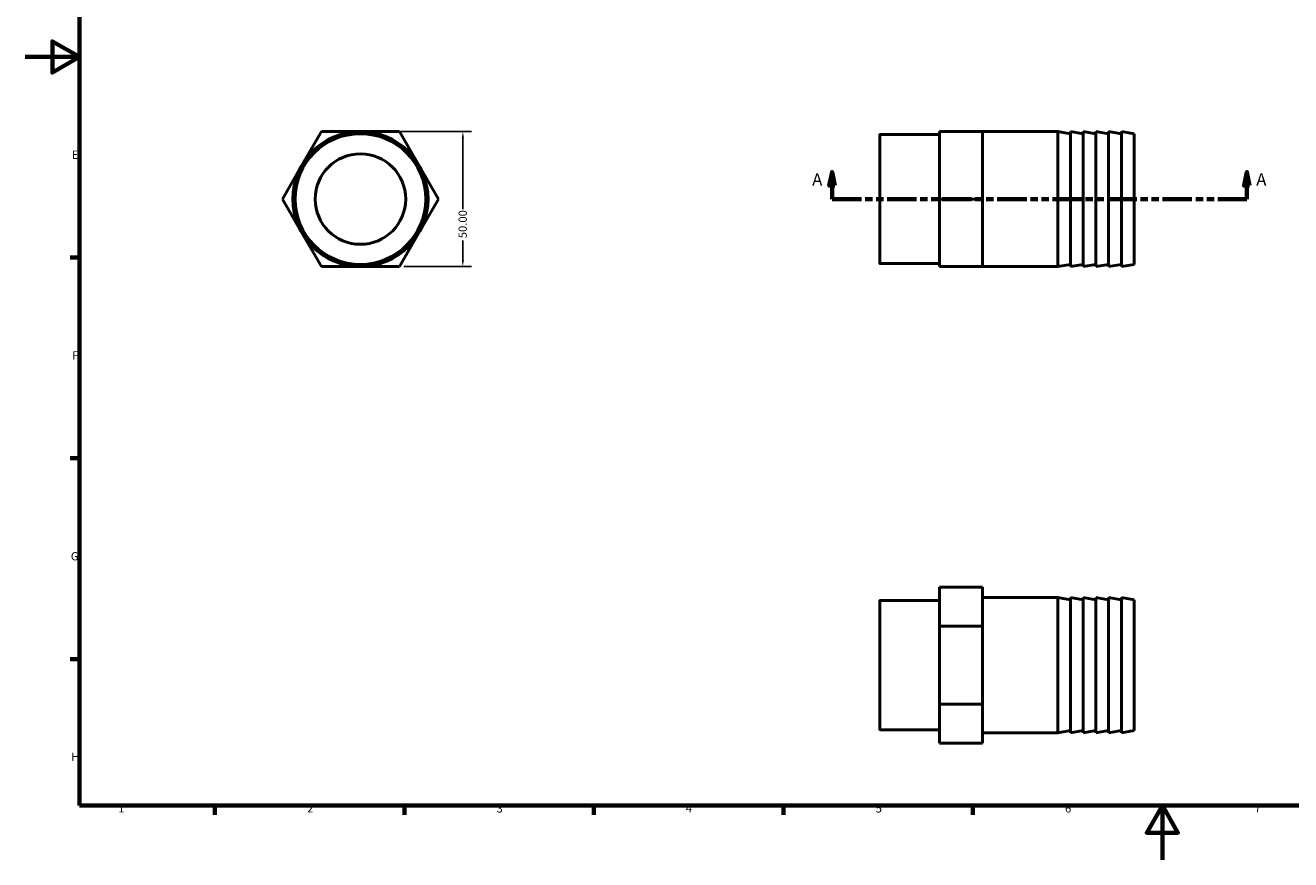
# Model space of a CAD drawing. Units: millimetres. Extents: x 0 to 898, y 0 to 594.
# Drawn here: x 0 to 468, y 0 to 309 of the extents above; entities that cross this region are included whole.
import ezdxf

# ---------------------------------------------------------------- set-up
doc = ezdxf.new("R2010")
doc.units = ezdxf.units.MM
doc.linetypes.add('DOUBLE_DASH_CHAIN', pattern=[1.2403, 0.6614, -0.0827, 0.1654, -0.0827, 0.1654, -0.0827])
for name, color, linetype, lineweight in [('Border (ANSI)', 7, 'Continuous', 70), ('Dimension (ANSI)', 7, 'Continuous', 25), ('Section Line (ANSI)', 7, 'DOUBLE_DASH_CHAIN', 70), ('Visible (ANSI)', 7, 'Continuous', 50), ('Visible Narrow (ANSI)', 7, 'Continuous', 35)]:
    doc.layers.add(name, color=color, linetype=linetype, lineweight=lineweight)
doc.styles.add('Label Text (ANSI)', font='tahoma.ttf')
doc.styles.add('Note Text (ANSI)', font='tahoma.ttf')
doc.dimstyles.new('Default - mm (ANSI)', dxfattribs={"dimtxt": 3.048, "dimasz": 2.5, "dimexe": 3.175, "dimexo": 1.6002, "dimgap": 0.8, "dimtad": 0, "dimtoh": 1, "dimrnd": 1e-08, "dimzin": 4, "dimdsep": 46, "dimtxsty": 'Note Text (ANSI)', "dimcen": 0.09, "dimdle": 10, "dimclrd": 256, "dimclre": 256, "dimclrt": 256, "dimadec": 1, "dimazin": 1, "dimtfac": 1, "dimtofl": 0, "dimtmove": 0, "dimatfit": 3, "dimfxl": 1, "dimtolj": 1, "dimtzin": 4, "dimlwd": -1, "dimlwe": -1, "dimarcsym": 0})

# ---------------------------------------------------------------- blocks, each defined once
blk = doc.blocks.new('Borders Default Border')
at = {"layer": 'Border (ANSI)'}
for p, q in [((20, 222.75), (16.55, 222.75)), ((20, 148.5), (16.55, 148.5)), ((20, 74.25), (16.55, 74.25)), ((70.08, 20), (70.08, 16.55)), ((140.17, 20), (140.17, 16.55)), ((210.25, 20), (210.25, 16.55)), ((280.33, 20), (280.33, 16.55)), ((350.42, 20), (350.42, 16.55))]:
    blk.add_line(p, q, dxfattribs=at)
at = {"layer": 'Border (ANSI)', "flags": 128}
for points in [[(20, 20), (20, 574), (821, 574), (821, 20), (20, 20)], [(0, 297), (20, 297), (10, 302.77), (10, 291.23), (20, 297)], [(420.5, 0), (420.5, 20), (414.73, 10), (426.27, 10), (420.5, 20)]]:
    blk.add_lwpolyline(points, dxfattribs=at)
at = {"layer": 'Border (ANSI)', "char_height": 3.05, "attachment_point": 7, "style": 'Note Text (ANSI)'}
for s, insert in [('E', (17.21, 258.35)), ('F', (17.29, 184.1)), ('G', (16.81, 109.79)), ('H', (16.97, 35.6)), ('1', (34.35, 16.55)), ('2', (104.2, 16.55)), ('3', (174.26, 16.49)), ('4', (244.23, 16.55)), ('5', (314.48, 16.49)), ('6', (384.49, 16.49)), ('7', (454.6, 16.55))]:
    blk.add_mtext(s, dxfattribs=dict(at, insert=insert))
blk = doc.blocks.new('2dTransSection0')
at = {"layer": 'Section Line (ANSI)', "linetype": 'Continuous'}
for p, q in [((298.33, 254.43), (297.33, 249.43)), ((298.33, 249.43), (298.33, 254.43)), ((299.33, 249.43), (298.33, 254.43)), ((451.73, 254.43), (450.73, 249.43)), ((451.73, 249.43), (451.73, 254.43)), ((452.73, 249.43), (451.73, 254.43)), ((297.33, 249.43), (299.33, 249.43)), ((298.33, 244.43), (298.33, 249.43)), ((450.73, 249.43), (452.73, 249.43)), ((451.73, 244.43), (451.73, 249.43)), ((298.33, 244.43), (309.11, 244.43)), ((440.96, 244.43), (451.73, 244.43))]:
    blk.add_line(p, q, dxfattribs=at)
at = {"layer": 'Section Line (ANSI)', "linetype": 'DOUBLE_DASH_CHAIN', "ltscale": 16.427599}
blk.add_line((298.33, 244.43), (451.73, 244.43), dxfattribs=at)
at = {"layer": 'Section Line (ANSI)', "linetype": 'Continuous', "flags": 128}
for points in [[(299.33, 249.43), (298.33, 254.43), (297.33, 249.43), (299.33, 249.43)], [(452.73, 249.43), (451.73, 254.43), (450.73, 249.43), (452.73, 249.43)]]:
    blk.add_lwpolyline(points, dxfattribs=at)
at = {"layer": 'Section Line (ANSI)'}
for points in [[(299.33, 249.43), (298.33, 254.43), (297.33, 249.43), (299.33, 249.43)], [(452.73, 249.43), (451.73, 254.43), (450.73, 249.43), (452.73, 249.43)]]:
    blk.add_solid(points, dxfattribs=at)
at = {"layer": 'Section Line (ANSI)', "char_height": 4.57, "attachment_point": 7, "style": 'Label Text (ANSI)'}
for insert in [(290.97, 247.93), (455.2, 247.93)]:
    blk.add_mtext('A', dxfattribs=dict(at, insert=insert))
blk = doc.blocks.new('*D8')
at = {"layer": 'Defpoints', "color": 0, "transparency": 16777216}
for p in [(137.21, 269.43), (138.36, 219.43), (161.81, 219.43)]:
    blk.add_point(p, dxfattribs=at)
at = {"layer": 'Dimension (ANSI)', "transparency": 16777216}
for p, q in [((138.81, 269.43), (164.98, 269.43)), ((161.81, 266.93), (161.81, 240.73)), ((161.81, 221.93), (161.81, 229.13)), ((139.96, 219.43), (164.98, 219.43))]:
    blk.add_line(p, q, dxfattribs=at)
for points in [[(161.39, 266.93), (162.22, 266.93), (161.81, 269.43)], [(161.39, 221.93), (162.22, 221.93), (161.81, 219.43)]]:
    blk.add_solid(points, dxfattribs=at)
at = {"layer": 'Dimension (ANSI)', "transparency": 16777216, "insert": (160.22, 229.93), "char_height": 3.048, "attachment_point": 1, "rotation": 90, "style": 'Note Text (ANSI)'}
blk.add_mtext('\\A1;50.00', dxfattribs=at)

msp = doc.modelspace()

# ---------------------------------------------------------------- linework, layer by layer
at = {"layer": 'Visible (ANSI)'}
for p, q in [((109.497, 269.427), (102.28, 256.927)), ((123.931, 269.427), (109.497, 269.427)), ((138.365, 269.427), (123.931, 269.427)), ((145.581, 256.927), (138.365, 269.427)), ((316.031, 220.646), (316.031, 268.209)), ((338.031, 268.329), (316.151, 268.329)), ((338.031, 269.427), (354.031, 269.427)), ((338.031, 269.427), (338.031, 244.427)), ((354.031, 269.427), (354.031, 256.927)), ((381.831, 269.427), (354.031, 269.427)), ((381.831, 269.427), (381.831, 219.427)), ((386.531, 268.599), (381.831, 269.427)), ((386.531, 269.427), (386.531, 219.427)), ((391.231, 268.599), (386.531, 269.427)), ((391.231, 269.427), (391.231, 219.427)), ((395.931, 268.599), (391.231, 269.427)), ((395.931, 269.427), (395.931, 219.427)), ((400.631, 268.599), (395.931, 269.427)), ((400.631, 269.427), (400.631, 219.427)), ((405.331, 268.599), (400.631, 269.427)), ((405.331, 269.427), (405.331, 219.427)), ((410.031, 268.599), (405.331, 269.427)), ((410.031, 268.599), (410.031, 220.256)), ((102.28, 256.927), (95.063, 244.427)), ((152.798, 244.427), (145.581, 256.927)), ((354.031, 256.927), (354.031, 244.427)), ((95.063, 244.427), (102.28, 231.927)), ((145.581, 231.927), (152.798, 244.427)), ((338.031, 244.427), (354.031, 244.427)), ((338.031, 244.427), (338.031, 219.427)), ((354.031, 244.427), (354.031, 231.927)), ((102.28, 231.927), (109.497, 219.427)), ((138.365, 219.427), (145.581, 231.927)), ((354.031, 231.927), (354.031, 219.427)), ((338.031, 220.526), (316.151, 220.526)), ((386.531, 220.256), (381.831, 219.427)), ((391.231, 220.256), (386.531, 219.427)), ((395.931, 220.256), (391.231, 219.427)), ((400.631, 220.256), (395.931, 219.427)), ((405.331, 220.256), (400.631, 219.427)), ((410.031, 220.256), (405.331, 219.427)), ((109.497, 219.427), (123.931, 219.427)), ((123.931, 219.427), (138.365, 219.427)), ((338.031, 219.427), (354.031, 219.427)), ((381.831, 219.427), (354.031, 219.427)), ((338.031, 100.869), (354.031, 100.869)), ((338.031, 100.869), (338.031, 86.435)), ((354.031, 100.869), (354.031, 93.652)), ((316.031, 48.22), (316.031, 95.783)), ((338.031, 95.903), (316.151, 95.903)), ((381.831, 97.001), (354.031, 97.001)), ((354.031, 93.652), (354.031, 86.435)), ((381.831, 97.001), (381.831, 47.001)), ((386.531, 96.172), (381.831, 97.001)), ((386.531, 97.001), (386.531, 47.001)), ((391.231, 96.172), (386.531, 97.001)), ((391.231, 97.001), (391.231, 47.001)), ((395.931, 96.172), (391.231, 97.001)), ((395.931, 97.001), (395.931, 47.001)), ((400.631, 96.172), (395.931, 97.001)), ((400.631, 97.001), (400.631, 47.001)), ((405.331, 96.172), (400.631, 97.001)), ((405.331, 97.001), (405.331, 47.001)), ((410.031, 96.172), (405.331, 97.001)), ((410.031, 96.172), (410.031, 47.83)), ((338.031, 86.435), (354.031, 86.435)), ((338.031, 86.435), (338.031, 57.567)), ((354.031, 86.435), (354.031, 72.001)), ((354.031, 72.001), (354.031, 57.567)), ((338.031, 57.567), (354.031, 57.567)), ((338.031, 57.567), (338.031, 43.134)), ((354.031, 57.567), (354.031, 50.35)), ((338.031, 48.1), (316.151, 48.1)), ((354.031, 50.35), (354.031, 43.134)), ((381.831, 47.001), (354.031, 47.001)), ((386.531, 47.83), (381.831, 47.001)), ((391.231, 47.83), (386.531, 47.001)), ((395.931, 47.83), (391.231, 47.001)), ((400.631, 47.83), (395.931, 47.001)), ((405.331, 47.83), (400.631, 47.001)), ((410.031, 47.83), (405.331, 47.001)), ((338.031, 43.134), (354.031, 43.134))]:
    msp.add_line(p, q, dxfattribs=at)
for radius in [25, 24.171, 16.731]:
    msp.add_circle((123.931, 244.427), radius, dxfattribs=at)
for centre, start, end in [((316.151, 268.209), 90, 180), ((316.151, 220.646), 180, 270), ((316.151, 95.783), 90, 180), ((316.151, 48.22), 180, 270)]:
    msp.add_arc(centre, 0.12, start, end, dxfattribs=at)
at = {"layer": 'Visible Narrow (ANSI)'}
for p, q in [((316.151, 268.035), (316.151, 220.82)), ((316.151, 95.608), (316.151, 48.394))]:
    msp.add_line(p, q, dxfattribs=at)

# ---------------------------------------------------------------- block references
msp.add_blockref('Borders Default Border', (0, 0))
at = {"layer": 'Section Line (ANSI)'}
msp.add_blockref('2dTransSection0', (0, 0), dxfattribs=at)

# ---------------------------------------------------------------- dimensions: what is measured, and where the dimension line sits
at = {"layer": 'Dimension (ANSI)'}
dim = msp.add_linear_dim(base=(161.807, 219.427), p1=(137.21, 269.427), p2=(138.365, 219.427), angle=90, dimstyle='Default - mm (ANSI)', override={"dimtoh": 0, "dimdec": 2, "dimtp": 0, "dimtm": 0, "dimtdec": 2, "dimatfit": 1}, dxfattribs=at)
dim.commit()
dim.dimension.update_dxf_attribs({"geometry": '*D8', "text_midpoint": (161.807, 234.927), "dimtype": 160})

doc.saveas('drawing.dxf')
